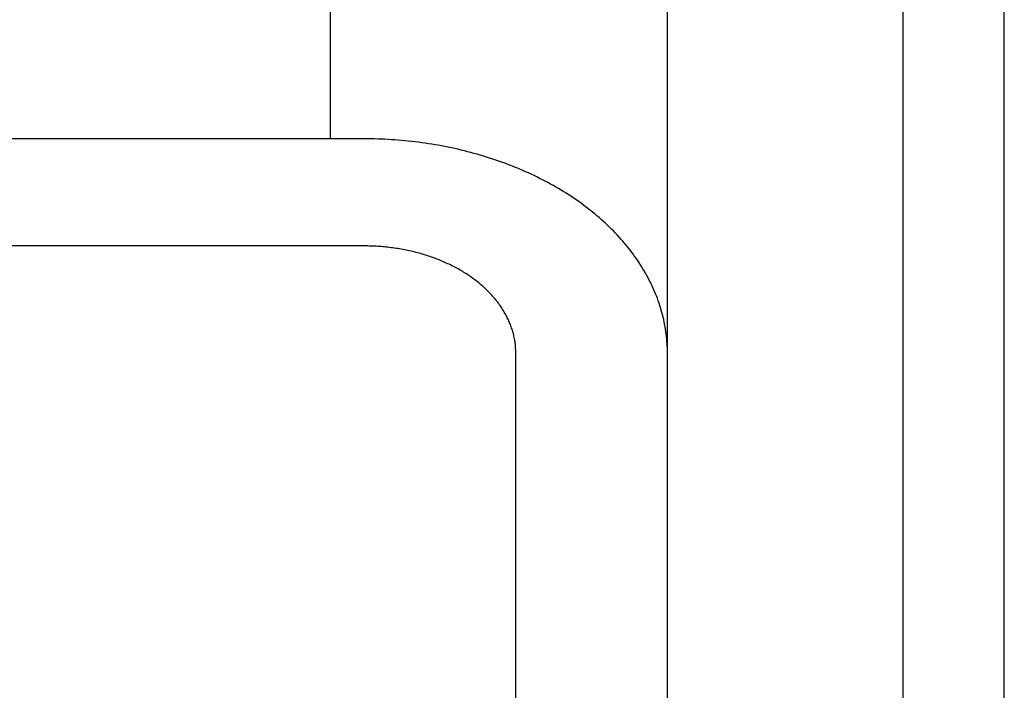
# Model space of a CAD drawing. Extents: x -370 to 1032, y -378 to 653.
# Drawn here: x -29 to 0, y -188 to -168 of the extents above; entities that cross this region are included whole.
import ezdxf

# ---------------------------------------------------------------- set-up
doc = ezdxf.new("R2010")
doc.units = 0
doc.header["$LTSCALE"] = 20
doc.layers.add('DETAIL', color=5, linetype='CONTINUOUS')
doc.layers.add('OUTLINE', color=3, linetype='CONTINUOUS')

msp = doc.modelspace()

# ---------------------------------------------------------------- linework, layer by layer
at = {"layer": 'DETAIL', "color": 5, "linetype": 'CONTINUOUS'}
for p, q in [((-3, -233.5), (-3, 233.5)), ((0, -233.5), (0, 233.5)), ((-10, -192.744), (-10, 192.744)), ((-20, -171.568), (-20, 171.568)), ((-19, -171.568), (-31.5, -171.568)), ((-18.899, -171.569), (-19, -171.568)), ((-18.798, -171.57), (-18.899, -171.569)), ((-18.697, -171.572), (-18.798, -171.57)), ((-18.798, -171.57), (-18.798, -171.57)), ((-18.596, -171.575), (-18.697, -171.572)), ((-18.495, -171.578), (-18.596, -171.575)), ((-18.596, -171.575), (-18.596, -171.575)), ((-18.394, -171.583), (-18.495, -171.578)), ((-18.294, -171.588), (-18.394, -171.583)), ((-18.394, -171.583), (-18.394, -171.583)), ((-18.193, -171.594), (-18.294, -171.588)), ((-18.092, -171.601), (-18.193, -171.594)), ((-18.193, -171.594), (-18.193, -171.594)), ((-17.991, -171.608), (-18.092, -171.601)), ((-17.891, -171.617), (-17.991, -171.608)), ((-17.991, -171.608), (-17.991, -171.608)), ((-17.792, -171.626), (-17.891, -171.617)), ((-17.692, -171.636), (-17.792, -171.626)), ((-17.792, -171.626), (-17.792, -171.626)), ((-17.592, -171.647), (-17.692, -171.636)), ((-17.492, -171.658), (-17.592, -171.647)), ((-17.592, -171.647), (-17.592, -171.647)), ((-17.393, -171.671), (-17.492, -171.658)), ((-17.294, -171.684), (-17.393, -171.671)), ((-17.393, -171.671), (-17.393, -171.671)), ((-17.194, -171.698), (-17.294, -171.684)), ((-17.095, -171.713), (-17.194, -171.698)), ((-17.194, -171.698), (-17.194, -171.698)), ((-16.996, -171.728), (-17.095, -171.713)), ((-16.898, -171.744), (-16.996, -171.728)), ((-16.996, -171.728), (-16.996, -171.728)), ((-16.801, -171.761), (-16.898, -171.744)), ((-16.703, -171.779), (-16.801, -171.761)), ((-16.801, -171.761), (-16.801, -171.761)), ((-16.606, -171.798), (-16.703, -171.779)), ((-16.509, -171.817), (-16.606, -171.798)), ((-16.606, -171.798), (-16.606, -171.798)), ((-16.412, -171.837), (-16.509, -171.817)), ((-16.315, -171.858), (-16.412, -171.837)), ((-16.412, -171.837), (-16.412, -171.837)), ((-16.219, -171.88), (-16.315, -171.858)), ((-16.122, -171.903), (-16.219, -171.88)), ((-16.219, -171.88), (-16.219, -171.88)), ((-16.026, -171.926), (-16.122, -171.903)), ((-15.932, -171.95), (-16.026, -171.926)), ((-16.026, -171.926), (-16.026, -171.926)), ((-15.838, -171.974), (-15.932, -171.95)), ((-15.744, -171.999), (-15.838, -171.974)), ((-15.838, -171.974), (-15.838, -171.974)), ((-15.65, -172.026), (-15.744, -171.999)), ((-15.557, -172.052), (-15.65, -172.026)), ((-15.65, -172.026), (-15.65, -172.026)), ((-15.464, -172.08), (-15.557, -172.052)), ((-15.371, -172.109), (-15.464, -172.08)), ((-15.464, -172.08), (-15.464, -172.08)), ((-15.278, -172.138), (-15.371, -172.109)), ((-15.186, -172.168), (-15.278, -172.138)), ((-15.278, -172.138), (-15.278, -172.138)), ((-15.094, -172.199), (-15.186, -172.168)), ((-15.004, -172.23), (-15.094, -172.199)), ((-15.094, -172.199), (-15.094, -172.199)), ((-14.915, -172.262), (-15.004, -172.23)), ((-14.826, -172.294), (-14.915, -172.262)), ((-14.915, -172.262), (-14.915, -172.262)), ((-14.737, -172.328), (-14.826, -172.294)), ((-14.648, -172.362), (-14.737, -172.328)), ((-14.737, -172.328), (-14.737, -172.328)), ((-14.56, -172.397), (-14.648, -172.362)), ((-14.472, -172.433), (-14.56, -172.397)), ((-14.56, -172.397), (-14.56, -172.397)), ((-14.384, -172.469), (-14.472, -172.433)), ((-14.296, -172.507), (-14.384, -172.469)), ((-14.384, -172.469), (-14.384, -172.469)), ((-14.21, -172.545), (-14.296, -172.507)), ((-14.125, -172.583), (-14.21, -172.545)), ((-14.21, -172.545), (-14.21, -172.545)), ((-14.042, -172.621), (-14.125, -172.583)), ((-13.959, -172.66), (-14.042, -172.621)), ((-14.042, -172.621), (-14.042, -172.621)), ((-13.876, -172.701), (-13.959, -172.66)), ((-13.793, -172.742), (-13.876, -172.701)), ((-13.876, -172.701), (-13.876, -172.701)), ((-13.711, -172.783), (-13.793, -172.742)), ((-13.629, -172.826), (-13.711, -172.783)), ((-13.711, -172.783), (-13.711, -172.783)), ((-13.548, -172.869), (-13.629, -172.826)), ((-13.466, -172.913), (-13.548, -172.869)), ((-13.548, -172.869), (-13.548, -172.869)), ((-13.386, -172.958), (-13.466, -172.913)), ((-13.308, -173.003), (-13.386, -172.958)), ((-13.386, -172.958), (-13.386, -172.958)), ((-13.232, -173.047), (-13.308, -173.003)), ((-13.156, -173.093), (-13.232, -173.047)), ((-13.232, -173.047), (-13.232, -173.047)), ((-13.08, -173.139), (-13.156, -173.093)), ((-13.004, -173.186), (-13.08, -173.139)), ((-13.08, -173.139), (-13.08, -173.139)), ((-12.929, -173.234), (-13.004, -173.186)), ((-12.855, -173.283), (-12.929, -173.234)), ((-12.929, -173.234), (-12.929, -173.234)), ((-12.78, -173.333), (-12.855, -173.283)), ((-12.706, -173.383), (-12.78, -173.333)), ((-12.78, -173.333), (-12.78, -173.333)), ((-12.634, -173.434), (-12.706, -173.383)), ((-12.564, -173.484), (-12.634, -173.434)), ((-12.634, -173.434), (-12.634, -173.434)), ((-12.495, -173.534), (-12.564, -173.484)), ((-12.427, -173.586), (-12.495, -173.534)), ((-12.495, -173.534), (-12.495, -173.534)), ((-12.358, -173.638), (-12.427, -173.586)), ((-12.291, -173.691), (-12.358, -173.638)), ((-12.358, -173.638), (-12.358, -173.638)), ((-12.224, -173.744), (-12.291, -173.691)), ((-12.158, -173.798), (-12.224, -173.744)), ((-12.224, -173.744), (-12.224, -173.744)), ((-12.092, -173.853), (-12.158, -173.798)), ((-12.026, -173.909), (-12.092, -173.853)), ((-12.092, -173.853), (-12.092, -173.853)), ((-11.962, -173.966), (-12.026, -173.909)), ((-11.901, -174.021), (-11.962, -173.966)), ((-11.962, -173.966), (-11.962, -173.966)), ((-11.84, -174.076), (-11.901, -174.021)), ((-11.781, -174.132), (-11.84, -174.076)), ((-11.84, -174.076), (-11.84, -174.076)), ((-11.721, -174.19), (-11.781, -174.132)), ((-11.662, -174.247), (-11.721, -174.19)), ((-11.721, -174.19), (-11.721, -174.19)), ((-11.604, -174.306), (-11.662, -174.247)), ((-11.547, -174.365), (-11.604, -174.306)), ((-11.604, -174.306), (-11.604, -174.306)), ((-11.491, -174.425), (-11.547, -174.365)), ((-11.434, -174.485), (-11.491, -174.425)), ((-11.491, -174.425), (-11.491, -174.425)), ((-11.38, -174.546), (-11.434, -174.485)), ((-19, -174.75), (-31.5, -174.75)), ((-18.95, -174.751), (-19, -174.75)), ((-18.899, -174.751), (-18.95, -174.751)), ((-18.849, -174.752), (-18.899, -174.751)), ((-18.899, -174.751), (-18.899, -174.751)), ((-18.798, -174.754), (-18.849, -174.752)), ((-18.748, -174.755), (-18.798, -174.754)), ((-18.798, -174.754), (-18.798, -174.754)), ((-18.697, -174.758), (-18.748, -174.755)), ((-18.647, -174.76), (-18.697, -174.758)), ((-18.697, -174.758), (-18.697, -174.758)), ((-18.596, -174.763), (-18.647, -174.76)), ((-18.546, -174.767), (-18.596, -174.763)), ((-18.596, -174.763), (-18.596, -174.763)), ((-18.496, -174.77), (-18.546, -174.767)), ((-18.446, -174.775), (-18.496, -174.77)), ((-18.496, -174.77), (-18.496, -174.77)), ((-18.396, -174.779), (-18.446, -174.775)), ((-18.346, -174.784), (-18.396, -174.779)), ((-18.396, -174.779), (-18.396, -174.779)), ((-11.327, -174.606), (-11.38, -174.546)), ((-11.38, -174.546), (-11.38, -174.546)), ((-11.276, -174.666), (-11.327, -174.606)), ((-11.225, -174.727), (-11.276, -174.666)), ((-11.276, -174.666), (-11.276, -174.666)), ((-11.175, -174.788), (-11.225, -174.727)), ((-18.296, -174.79), (-18.346, -174.784)), ((-18.246, -174.795), (-18.296, -174.79)), ((-18.296, -174.79), (-18.296, -174.79)), ((-18.196, -174.802), (-18.246, -174.795)), ((-18.147, -174.808), (-18.196, -174.802)), ((-18.196, -174.802), (-18.196, -174.802)), ((-18.097, -174.815), (-18.147, -174.808)), ((-18.047, -174.822), (-18.097, -174.815)), ((-18.097, -174.815), (-18.097, -174.815)), ((-17.998, -174.83), (-18.047, -174.822)), ((-17.949, -174.838), (-17.998, -174.83)), ((-17.998, -174.83), (-17.998, -174.83)), ((-17.9, -174.847), (-17.949, -174.838)), ((-17.852, -174.856), (-17.9, -174.847)), ((-17.9, -174.847), (-17.9, -174.847)), ((-17.803, -174.865), (-17.852, -174.856)), ((-17.754, -174.875), (-17.803, -174.865)), ((-17.803, -174.865), (-17.803, -174.865)), ((-17.706, -174.885), (-17.754, -174.875)), ((-17.658, -174.895), (-17.706, -174.885)), ((-17.706, -174.885), (-17.706, -174.885)), ((-17.609, -174.906), (-17.658, -174.895)), ((-17.561, -174.917), (-17.609, -174.906)), ((-17.609, -174.906), (-17.609, -174.906)), ((-17.513, -174.929), (-17.561, -174.917)), ((-17.466, -174.941), (-17.513, -174.929)), ((-17.513, -174.929), (-17.513, -174.929)), ((-17.419, -174.953), (-17.466, -174.941)), ((-17.372, -174.966), (-17.419, -174.953)), ((-17.419, -174.953), (-17.419, -174.953)), ((-17.325, -174.979), (-17.372, -174.966)), ((-17.279, -174.992), (-17.325, -174.979)), ((-17.325, -174.979), (-17.325, -174.979)), ((-17.232, -175.006), (-17.279, -174.992)), ((-17.186, -175.02), (-17.232, -175.006)), ((-17.232, -175.006), (-17.232, -175.006)), ((-17.139, -175.035), (-17.186, -175.02)), ((-17.093, -175.05), (-17.139, -175.035)), ((-17.139, -175.035), (-17.139, -175.035)), ((-17.047, -175.066), (-17.093, -175.05)), ((-17.002, -175.081), (-17.047, -175.066)), ((-17.047, -175.066), (-17.047, -175.066)), ((-11.126, -174.85), (-11.175, -174.788)), ((-11.175, -174.788), (-11.175, -174.788)), ((-11.078, -174.913), (-11.126, -174.85)), ((-11.03, -174.976), (-11.078, -174.913)), ((-11.078, -174.913), (-11.078, -174.913)), ((-10.983, -175.04), (-11.03, -174.976)), ((-10.937, -175.105), (-10.983, -175.04)), ((-10.983, -175.04), (-10.983, -175.04)), ((-16.957, -175.097), (-17.002, -175.081)), ((-16.913, -175.113), (-16.957, -175.097)), ((-16.957, -175.097), (-16.957, -175.097)), ((-16.868, -175.13), (-16.913, -175.113)), ((-16.824, -175.147), (-16.868, -175.13)), ((-16.868, -175.13), (-16.868, -175.13)), ((-16.78, -175.165), (-16.824, -175.147)), ((-16.736, -175.182), (-16.78, -175.165)), ((-16.78, -175.165), (-16.78, -175.165)), ((-16.692, -175.201), (-16.736, -175.182)), ((-16.648, -175.219), (-16.692, -175.201)), ((-16.692, -175.201), (-16.692, -175.201)), ((-16.605, -175.238), (-16.648, -175.219)), ((-16.563, -175.257), (-16.605, -175.238)), ((-16.605, -175.238), (-16.605, -175.238)), ((-16.521, -175.277), (-16.563, -175.257)), ((-16.479, -175.296), (-16.521, -175.277)), ((-16.521, -175.277), (-16.521, -175.277)), ((-16.438, -175.316), (-16.479, -175.296)), ((-16.397, -175.337), (-16.438, -175.316)), ((-16.438, -175.316), (-16.438, -175.316)), ((-16.355, -175.358), (-16.397, -175.337)), ((-16.315, -175.379), (-16.355, -175.358)), ((-16.355, -175.358), (-16.355, -175.358)), ((-10.892, -175.17), (-10.937, -175.105)), ((-10.849, -175.234), (-10.892, -175.17)), ((-10.892, -175.17), (-10.892, -175.17)), ((-10.808, -175.297), (-10.849, -175.234)), ((-10.767, -175.362), (-10.808, -175.297)), ((-10.808, -175.297), (-10.808, -175.297)), ((-10.727, -175.427), (-10.767, -175.362)), ((-16.274, -175.401), (-16.315, -175.379)), ((-16.233, -175.423), (-16.274, -175.401)), ((-16.274, -175.401), (-16.274, -175.401)), ((-16.193, -175.445), (-16.233, -175.423)), ((-16.154, -175.467), (-16.193, -175.445)), ((-16.193, -175.445), (-16.193, -175.445)), ((-16.116, -175.49), (-16.154, -175.467)), ((-16.078, -175.513), (-16.116, -175.49)), ((-16.116, -175.49), (-16.116, -175.49)), ((-16.04, -175.536), (-16.078, -175.513)), ((-16.002, -175.559), (-16.04, -175.536)), ((-16.04, -175.536), (-16.04, -175.536)), ((-15.964, -175.583), (-16.002, -175.559)), ((-15.927, -175.608), (-15.964, -175.583)), ((-15.964, -175.583), (-15.964, -175.583)), ((-15.89, -175.632), (-15.927, -175.608)), ((-15.853, -175.658), (-15.89, -175.632)), ((-15.89, -175.632), (-15.89, -175.632)), ((-10.687, -175.493), (-10.727, -175.427)), ((-10.727, -175.427), (-10.727, -175.427)), ((-10.649, -175.559), (-10.687, -175.493)), ((-10.612, -175.626), (-10.649, -175.559)), ((-10.649, -175.559), (-10.649, -175.559)), ((-10.575, -175.694), (-10.612, -175.626)), ((-15.817, -175.683), (-15.853, -175.658)), ((-15.782, -175.708), (-15.817, -175.683)), ((-15.817, -175.683), (-15.817, -175.683)), ((-15.748, -175.733), (-15.782, -175.708)), ((-15.713, -175.759), (-15.748, -175.733)), ((-15.748, -175.733), (-15.748, -175.733)), ((-15.679, -175.785), (-15.713, -175.759)), ((-15.645, -175.811), (-15.679, -175.785)), ((-15.679, -175.785), (-15.679, -175.785)), ((-15.612, -175.838), (-15.645, -175.811)), ((-15.579, -175.865), (-15.612, -175.838)), ((-15.612, -175.838), (-15.612, -175.838)), ((-15.546, -175.893), (-15.579, -175.865)), ((-15.513, -175.921), (-15.546, -175.893)), ((-15.546, -175.893), (-15.546, -175.893)), ((-15.481, -175.949), (-15.513, -175.921)), ((-15.45, -175.977), (-15.481, -175.949)), ((-15.481, -175.949), (-15.481, -175.949)), ((-10.54, -175.762), (-10.575, -175.694)), ((-10.575, -175.694), (-10.575, -175.694)), ((-10.505, -175.83), (-10.54, -175.762)), ((-10.473, -175.897), (-10.505, -175.83)), ((-10.505, -175.83), (-10.505, -175.83)), ((-10.441, -175.964), (-10.473, -175.897)), ((-15.42, -176.004), (-15.45, -175.977)), ((-15.39, -176.032), (-15.42, -176.004)), ((-15.42, -176.004), (-15.42, -176.004)), ((-15.361, -176.061), (-15.39, -176.032)), ((-15.331, -176.09), (-15.361, -176.061)), ((-15.361, -176.061), (-15.361, -176.061)), ((-15.302, -176.119), (-15.331, -176.09)), ((-15.274, -176.149), (-15.302, -176.119)), ((-15.302, -176.119), (-15.302, -176.119)), ((-15.245, -176.178), (-15.274, -176.149)), ((-15.217, -176.209), (-15.245, -176.178)), ((-15.245, -176.178), (-15.245, -176.178)), ((-15.19, -176.239), (-15.217, -176.209)), ((-15.164, -176.269), (-15.19, -176.239)), ((-15.19, -176.239), (-15.19, -176.239)), ((-10.411, -176.031), (-10.441, -175.964)), ((-10.441, -175.964), (-10.441, -175.964)), ((-10.381, -176.099), (-10.411, -176.031)), ((-10.353, -176.168), (-10.381, -176.099)), ((-10.381, -176.099), (-10.381, -176.099)), ((-10.325, -176.237), (-10.353, -176.168)), ((-10.299, -176.306), (-10.325, -176.237)), ((-10.325, -176.237), (-10.325, -176.237)), ((-15.138, -176.299), (-15.164, -176.269)), ((-15.113, -176.329), (-15.138, -176.299)), ((-15.138, -176.299), (-15.138, -176.299)), ((-15.088, -176.36), (-15.113, -176.329)), ((-15.063, -176.391), (-15.088, -176.36)), ((-15.088, -176.36), (-15.088, -176.36)), ((-15.039, -176.423), (-15.063, -176.391)), ((-15.015, -176.454), (-15.039, -176.423)), ((-15.039, -176.423), (-15.039, -176.423)), ((-14.992, -176.486), (-15.015, -176.454)), ((-14.969, -176.519), (-14.992, -176.486)), ((-14.992, -176.486), (-14.992, -176.486)), ((-14.946, -176.551), (-14.969, -176.519)), ((-10.273, -176.376), (-10.299, -176.306)), ((-10.249, -176.446), (-10.273, -176.376)), ((-10.273, -176.376), (-10.273, -176.376)), ((-10.226, -176.516), (-10.249, -176.446)), ((-10.204, -176.586), (-10.226, -176.516)), ((-10.226, -176.516), (-10.226, -176.516)), ((-14.925, -176.583), (-14.946, -176.551)), ((-14.946, -176.551), (-14.946, -176.551)), ((-14.904, -176.615), (-14.925, -176.583)), ((-14.883, -176.647), (-14.904, -176.615)), ((-14.904, -176.615), (-14.904, -176.615)), ((-14.863, -176.68), (-14.883, -176.647)), ((-14.844, -176.713), (-14.863, -176.68)), ((-14.863, -176.68), (-14.863, -176.68)), ((-14.825, -176.746), (-14.844, -176.713)), ((-14.806, -176.779), (-14.825, -176.746)), ((-14.825, -176.746), (-14.825, -176.746)), ((-14.788, -176.813), (-14.806, -176.779)), ((-14.77, -176.847), (-14.788, -176.813)), ((-14.788, -176.813), (-14.788, -176.813)), ((-10.183, -176.655), (-10.204, -176.586)), ((-10.164, -176.724), (-10.183, -176.655)), ((-10.183, -176.655), (-10.183, -176.655)), ((-10.145, -176.794), (-10.164, -176.724)), ((-10.128, -176.865), (-10.145, -176.794)), ((-10.145, -176.794), (-10.145, -176.794)), ((-14.753, -176.881), (-14.77, -176.847)), ((-14.736, -176.915), (-14.753, -176.881)), ((-14.753, -176.881), (-14.753, -176.881)), ((-14.721, -176.948), (-14.736, -176.915)), ((-14.705, -176.982), (-14.721, -176.948)), ((-14.721, -176.948), (-14.721, -176.948)), ((-14.691, -177.016), (-14.705, -176.982)), ((-14.676, -177.05), (-14.691, -177.016)), ((-14.691, -177.016), (-14.691, -177.016)), ((-14.663, -177.085), (-14.676, -177.05)), ((-14.649, -177.119), (-14.663, -177.085)), ((-14.663, -177.085), (-14.663, -177.085)), ((-10.111, -176.935), (-10.128, -176.865)), ((-10.096, -177.006), (-10.111, -176.935)), ((-10.111, -176.935), (-10.111, -176.935)), ((-10.082, -177.077), (-10.096, -177.006)), ((-10.069, -177.149), (-10.082, -177.077)), ((-10.082, -177.077), (-10.082, -177.077)), ((-14.637, -177.154), (-14.649, -177.119)), ((-14.624, -177.189), (-14.637, -177.154)), ((-14.637, -177.154), (-14.637, -177.154)), ((-14.613, -177.224), (-14.624, -177.189)), ((-14.602, -177.259), (-14.613, -177.224)), ((-14.613, -177.224), (-14.613, -177.224)), ((-14.592, -177.294), (-14.602, -177.259)), ((-14.582, -177.328), (-14.592, -177.294)), ((-14.592, -177.294), (-14.592, -177.294)), ((-14.573, -177.363), (-14.582, -177.328)), ((-14.564, -177.399), (-14.573, -177.363)), ((-14.573, -177.363), (-14.573, -177.363)), ((-14.556, -177.434), (-14.564, -177.399)), ((-10.057, -177.22), (-10.069, -177.149)), ((-10.046, -177.291), (-10.057, -177.22)), ((-10.057, -177.22), (-10.057, -177.22)), ((-10.036, -177.362), (-10.046, -177.291)), ((-10.028, -177.433), (-10.036, -177.362)), ((-10.036, -177.362), (-10.036, -177.362)), ((-14.548, -177.469), (-14.556, -177.434)), ((-14.556, -177.434), (-14.556, -177.434)), ((-14.541, -177.505), (-14.548, -177.469)), ((-14.534, -177.54), (-14.541, -177.505)), ((-14.541, -177.505), (-14.541, -177.505)), ((-14.528, -177.576), (-14.534, -177.54)), ((-14.523, -177.612), (-14.528, -177.576)), ((-14.528, -177.576), (-14.528, -177.576)), ((-14.518, -177.647), (-14.523, -177.612)), ((-14.514, -177.682), (-14.518, -177.647)), ((-14.518, -177.647), (-14.518, -177.647)), ((-14.51, -177.718), (-14.514, -177.682)), ((-10.02, -177.504), (-10.028, -177.433)), ((-10.014, -177.575), (-10.02, -177.504)), ((-10.02, -177.504), (-10.02, -177.504)), ((-10.009, -177.646), (-10.014, -177.575)), ((-10.005, -177.718), (-10.009, -177.646)), ((-10.009, -177.646), (-10.009, -177.646)), ((-14.507, -177.754), (-14.51, -177.718)), ((-14.51, -177.718), (-14.51, -177.718)), ((-14.505, -177.789), (-14.507, -177.754)), ((-14.503, -177.825), (-14.505, -177.789)), ((-14.505, -177.789), (-14.505, -177.789)), ((-14.501, -177.861), (-14.503, -177.825)), ((-14.5, -177.897), (-14.501, -177.861)), ((-14.501, -177.861), (-14.501, -177.861)), ((-14.5, -177.932), (-14.5, -177.897)), ((-14.5, -210.67), (-14.5, -177.932)), ((-10.002, -177.789), (-10.005, -177.718)), ((-10.001, -177.861), (-10.002, -177.789)), ((-10.002, -177.789), (-10.002, -177.789)), ((-10, -177.932), (-10.001, -177.861))]:
    msp.add_line(p, q, dxfattribs=at)
at = {"layer": 'OUTLINE', "color": 3, "linetype": 'CONTINUOUS'}
msp.add_line((0, -233.5), (0, 233.5), dxfattribs=at)

doc.saveas('drawing.dxf')
